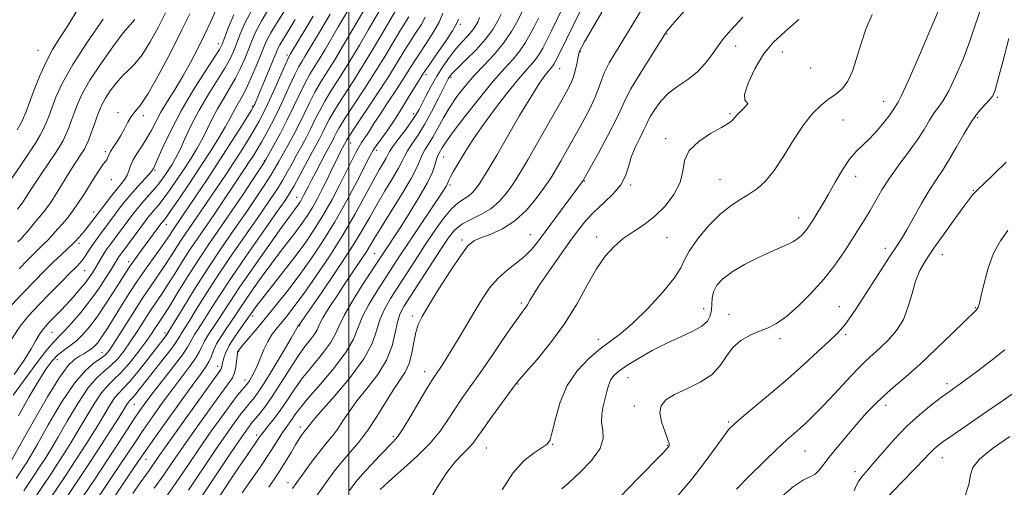
# Model space of a CAD drawing. Extents: x 2062300 to 2065200, y 309800 to 312700.
# Drawn here: x 2063907 to 2064186, y 310212 to 310344 of the extents above; entities that cross this region are included whole.
import ezdxf

# ---------------------------------------------------------------- set-up
doc = ezdxf.new("R2010")
doc.units = 0
doc.header["$MEASUREMENT"] = 0
for name, color, linetype, lineweight in [('CONTOUR INDEX', 41, 'Continuous', 13), ('CONTOUR INTERMEDIATE', 44, 'Continuous', 0), ('GRID LINE', 7, 'Continuous', 0), ('SPOT ELEVATION DTM', 2, 'Continuous', 13)]:
    doc.layers.add(name, color=color, linetype=linetype, lineweight=lineweight)

msp = doc.modelspace()

# ---------------------------------------------------------------- linework, layer by layer
at = {"layer": 'CONTOUR INDEX', "flags": 128}
for points, elevation in [([(2063910.075, 310207.648), (2063915.896, 310216.342), (2063917.563, 310218.858), (2063919.33, 310221.586), (2063921.243, 310224.638), (2063923.324, 310228.098), (2063925.561, 310231.939), (2063927.808, 310235.699), (2063929.883, 310238.806), (2063931.684, 310240.908), (2063933.422, 310242.534), (2063935.385, 310244.431), (2063937.748, 310247.126), (2063940.233, 310250.247), (2063942.443, 310253.203), (2063944.081, 310255.525), (2063945.233, 310257.255), (2063946.08, 310258.562), (2063947.778, 310261.121), (2063949.253, 310263.458), (2063951.478, 310267.078), (2063954.278, 310271.604), (2063957.375, 310276.467), (2063960.538, 310281.211), (2063963.705, 310285.819), (2063966.858, 310290.385), (2063969.925, 310294.899), (2063972.632, 310298.938), (2063975.796, 310303.723), (2063976.505, 310304.879), (2063977.354, 310306.38), (2063978.776, 310308.931), (2063980.613, 310312.313), (2063982.56, 310316.079), (2063984.37, 310319.823), (2063986.019, 310323.329), (2063987.541, 310326.428), (2063988.971, 310329.024), (2063990.362, 310331.314), (2063991.768, 310333.572), (2063993.259, 310336.054), (2063997.004, 310342.435), (2064002.391, 310351.512)], 1190), ([(2063904.917, 310238.102), (2063907.96, 310242.344), (2063911.405, 310247.007), (2063914.429, 310250.945), (2063916.459, 310253.362), (2063917.907, 310254.853), (2063919.433, 310256.36), (2063921.534, 310258.62), (2063924.046, 310261.542), (2063926.646, 310264.829), (2063929.041, 310268.176), (2063931.074, 310271.253), (2063932.625, 310273.723), (2063934.622, 310276.986), (2063935.027, 310277.582), (2063935.638, 310278.42), (2063942.707, 310287.896), (2063943.562, 310288.994), (2063944.315, 310289.899), (2063945.162, 310290.868), (2063946.227, 310292.133), (2063947.615, 310293.922), (2063949.381, 310296.371), (2063951.379, 310299.269), (2063953.412, 310302.314), (2063955.313, 310305.262), (2063957.041, 310308.102), (2063958.588, 310310.877), (2063959.971, 310313.632), (2063961.318, 310316.4), (2063962.782, 310319.215), (2063964.463, 310322.094), (2063966.233, 310325.003), (2063967.91, 310327.891), (2063969.349, 310330.712), (2063970.56, 310333.425), (2063971.591, 310335.993), (2063972.537, 310338.448), (2063973.68, 310341.088), (2063975.349, 310344.283), (2063977.76, 310348.28)], 1200), ([(2063958.073, 310209.043), (2063966.795, 310222.08), (2063969.473, 310226.043), (2063970.99, 310228.234), (2063971.813, 310229.366), (2063972.368, 310230.08), (2063972.912, 310230.731), (2063973.662, 310231.604), (2063974.799, 310232.96), (2063976.355, 310234.973), (2063978.327, 310237.792), (2063980.669, 310241.438), (2063983.161, 310245.403), (2063985.54, 310249.048), (2063987.578, 310251.874), (2063989.188, 310253.943), (2063990.318, 310255.457), (2063991.003, 310256.667), (2063991.629, 310258.016), (2063992.668, 310259.997), (2063994.454, 310262.935), (2063996.751, 310266.485), (2063999.185, 310270.135), (2064003.359, 310276.298), (2064004.897, 310278.63), (2064006.068, 310280.527), (2064007.307, 310282.61), (2064009.15, 310285.632), (2064011.912, 310290.039), (2064015.017, 310295.034), (2064017.664, 310299.513), (2064019.273, 310302.644), (2064020.757, 310306.19), (2064021.557, 310307.623), (2064022.589, 310309.244), (2064023.814, 310311.25), (2064025.209, 310313.771), (2064026.791, 310316.66), (2064028.595, 310319.7), (2064030.646, 310322.715), (2064032.953, 310325.683), (2064035.522, 310328.624), (2064038.318, 310331.569), (2064041.155, 310334.594), (2064043.808, 310337.79), (2064046.08, 310341.15), (2064047.881, 310344.29), (2064049.932, 310348.262)], 1170), ([(2064060.378, 310211.625), (2064062.444, 310213.395), (2064065.513, 310216.219), (2064068.789, 310219.641), (2064071.237, 310223.009), (2064072.131, 310225.827), (2064071.985, 310228.212), (2064071.618, 310230.438), (2064071.675, 310232.712), (2064072.093, 310234.99), (2064073.113, 310239.136), (2064073.597, 310240.881), (2064074.208, 310242.381), (2064075.097, 310243.666), (2064076.53, 310244.957), (2064078.801, 310246.518), (2064082.077, 310248.52), (2064086.02, 310250.744), (2064090.166, 310252.877), (2064094.083, 310254.681), (2064097.467, 310256.226), (2064100.046, 310257.659), (2064101.643, 310259.105), (2064102.45, 310260.61), (2064102.755, 310262.196), (2064102.841, 310263.879), (2064102.967, 310265.635), (2064103.387, 310267.429), (2064104.343, 310269.243), (2064106.03, 310271.111), (2064108.631, 310273.084), (2064112.181, 310275.164), (2064116.124, 310277.16), (2064119.758, 310278.834), (2064124.559, 310280.882), (2064126.072, 310281.635), (2064127.293, 310282.465), (2064128.303, 310283.371), (2064129.147, 310284.305), (2064129.886, 310285.255), (2064130.643, 310286.356), (2064131.557, 310287.78), (2064132.743, 310289.674), (2064134.207, 310292.088), (2064135.93, 310295.049), (2064137.874, 310298.492), (2064139.923, 310301.987), (2064141.941, 310305.014), (2064143.837, 310307.226), (2064147.628, 310310.797), (2064149.703, 310313.05), (2064151.695, 310315.451), (2064153.316, 310317.55), (2064154.359, 310319.008), (2064155.709, 310321.104), (2064156.575, 310322.807), (2064158.409, 310326.832), (2064161.456, 310333.811), (2064164.974, 310342.004), (2064167.972, 310349.078)], 1150), ([(2063906.223, 310281.558), (2063907.101, 310282.428), (2063908.011, 310283.41), (2063909.034, 310284.619), (2063910.152, 310285.987), (2063911.324, 310287.398), (2063912.531, 310288.806), (2063913.858, 310290.441), (2063915.413, 310292.597), (2063917.248, 310295.438), (2063920.982, 310301.521), (2063922.455, 310303.842), (2063924.445, 310306.838), (2063925.065, 310307.817), (2063925.6, 310308.846), (2063926.213, 310310.307), (2063927.015, 310312.435), (2063927.906, 310314.891), (2063928.729, 310317.191), (2063929.398, 310318.998), (2063930.086, 310320.55), (2063931.035, 310322.231), (2063932.414, 310324.302), (2063934.093, 310326.529), (2063935.87, 310328.557), (2063937.604, 310330.2), (2063939.394, 310331.953), (2063941.4, 310334.482), (2063943.699, 310338.195), (2063946.029, 310342.474), (2063948.042, 310346.442)], 1210), ([(2063932.127, 310207.201), (2063940.703, 310219.885), (2063942.266, 310222.169), (2063944.478, 310225.321), (2063947.953, 310230.21), (2063952.014, 310235.885), (2063955.659, 310240.936), (2063958.124, 310244.31), (2063959.579, 310246.361), (2063960.427, 310247.799), (2063961.041, 310249.226), (2063961.674, 310250.819), (2063962.549, 310252.649), (2063963.808, 310254.739), (2063965.274, 310256.92), (2063966.69, 310258.975), (2063967.898, 310260.792), (2063969.132, 310262.684), (2063970.726, 310265.065), (2063972.907, 310268.21), (2063975.484, 310271.826), (2063978.159, 310275.477), (2063980.68, 310278.807), (2063984.986, 310284.407), (2063986.722, 310286.771), (2063988.254, 310289.018), (2063989.684, 310291.33), (2063991.09, 310293.833), (2063992.457, 310296.444), (2063993.75, 310299.031), (2063994.934, 310301.466), (2063996.875, 310305.503), (2063997.594, 310306.953), (2063999.43, 310310.437), (2064000.103, 310311.515), (2064001.709, 310313.964), (2064007.941, 310323.332), (2064011.207, 310328.329), (2064013.715, 310332.307), (2064015.623, 310335.424), (2064017.277, 310338.093), (2064018.929, 310340.64), (2064020.464, 310343.048), (2064021.669, 310345.212)], 1180), ([(2063990.925, 310209.737), (2063993.734, 310213.654), (2063995.986, 310216.686), (2063998.09, 310219.309), (2064000.375, 310221.952), (2064002.837, 310224.852), (2064005.389, 310228.202), (2064007.938, 310232.072), (2064010.376, 310236.048), (2064012.587, 310239.592), (2064014.47, 310242.346), (2064015.993, 310244.67), (2064017.134, 310247.105), (2064017.909, 310250.019), (2064018.461, 310253.106), (2064018.971, 310255.886), (2064019.639, 310258.104), (2064020.771, 310260.388), (2064022.693, 310263.588), (2064025.558, 310268.204), (2064028.809, 310273.326), (2064031.715, 310277.694), (2064033.78, 310280.382), (2064035.457, 310281.803), (2064037.437, 310282.705), (2064040.223, 310283.75), (2064043.578, 310285.269), (2064047.078, 310287.508), (2064050.337, 310290.554), (2064053.117, 310293.853), (2064055.222, 310296.694), (2064056.566, 310298.604), (2064057.516, 310300.075), (2064058.556, 310301.837), (2064060.056, 310304.449), (2064061.951, 310307.779), (2064064.063, 310311.519), (2064066.208, 310315.371), (2064068.173, 310319.064), (2064069.738, 310322.333), (2064070.783, 310325.013), (2064071.579, 310327.339), (2064072.498, 310329.643), (2064073.834, 310332.213), (2064075.58, 310335.158), (2064077.653, 310338.54), (2064080.012, 310342.433), (2064082.782, 310346.966)], 1160), ([(2064143.196, 310211.015), (2064143.802, 310212.458), (2064144.433, 310213.697), (2064145.307, 310214.913), (2064146.616, 310216.444), (2064148.547, 310218.665), (2064151.215, 310221.804), (2064154.457, 310225.5), (2064158.04, 310229.244), (2064161.711, 310232.599), (2064165.147, 310235.405), (2064168.005, 310237.573), (2064170.125, 310239.126), (2064174.634, 310242.388), (2064178.259, 310245.065), (2064182.323, 310248.143), (2064185.909, 310250.998)], 1140)]:
    msp.add_lwpolyline(points, dxfattribs=dict(at, elevation=elevation))
at = {"layer": 'CONTOUR INTERMEDIATE', "flags": 128}
for points, elevation in [([(2063912.271, 310204.242), (2063920.046, 310215.863), (2063922.288, 310219.247), (2063924.63, 310222.853), (2063926.963, 310226.526), (2063929.11, 310230.006), (2063930.934, 310233.063), (2063932.448, 310235.577), (2063933.702, 310237.456), (2063934.8, 310238.742), (2063936.049, 310239.99), (2063937.812, 310241.892), (2063940.286, 310244.875), (2063943.02, 310248.332), (2063948.243, 310255.046), (2063948.451, 310255.336), (2063948.725, 310255.804), (2063953.019, 310262.888), (2063956.271, 310268.157), (2063960.01, 310274.011), (2063963.898, 310279.824), (2063967.671, 310285.294), (2063971.082, 310290.198), (2063973.929, 310294.355), (2063976.198, 310297.758), (2063977.922, 310300.442), (2063979.176, 310302.51), (2063980.21, 310304.33), (2063982.709, 310308.86), (2063984.292, 310311.78), (2063985.891, 310314.871), (2063988.836, 310320.966), (2063990.374, 310323.936), (2063992.093, 310326.877), (2063996.009, 310333.141), (2063998.128, 310336.671), (2064002.331, 310343.884), (2064008.075, 310353.642)], 1188), ([(2063977.308, 310212.035), (2063979.878, 310215.854), (2063981.967, 310219.161), (2063983.619, 310221.921), (2063984.913, 310224.112), (2063985.923, 310225.735), (2063986.699, 310226.885), (2063987.284, 310227.679), (2063988.065, 310228.65), (2063988.359, 310229.036), (2063988.749, 310229.583), (2063989.77, 310230.848), (2063992.051, 310233.476), (2063995.908, 310237.831), (2064000.398, 310243.156), (2064004.261, 310248.414), (2064006.583, 310252.792), (2064007.818, 310256.383), (2064008.764, 310259.506), (2064010.072, 310262.462), (2064011.81, 310265.468), (2064013.899, 310268.722), (2064018.819, 310276.309), (2064021.495, 310280.399), (2064024.198, 310284.444), (2064026.788, 310288.085), (2064029.114, 310290.919), (2064031.058, 310292.693), (2064032.656, 310293.745), (2064033.977, 310294.56), (2064035.096, 310295.539), (2064036.104, 310296.747), (2064037.095, 310298.162), (2064038.2, 310299.861), (2064039.698, 310302.307), (2064041.908, 310306.06), (2064048.417, 310317.3), (2064051.541, 310322.565), (2064053.836, 310326.204), (2064055.376, 310328.418), (2064056.387, 310329.706), (2064057.866, 310331.428), (2064058.151, 310331.861), (2064058.492, 310332.494), (2064059.776, 310335.097), (2064069.312, 310354.696)], 1164), ([(2063906.417, 310232.297), (2063909.359, 310237.522), (2063912.127, 310242.248), (2063914.249, 310245.636), (2063915.906, 310247.892), (2063917.439, 310249.479), (2063919.118, 310250.812), (2063920.928, 310252.11), (2063922.781, 310253.542), (2063924.626, 310255.278), (2063926.555, 310257.488), (2063928.694, 310260.342), (2063931.088, 310263.869), (2063933.454, 310267.536), (2063936.78, 310272.83), (2063937.894, 310274.526), (2063939.284, 310276.501), (2063941.288, 310279.248), (2063947.051, 310287), (2063947.561, 310287.62), (2063948.203, 310288.482), (2063949.556, 310290.394), (2063951.832, 310293.687), (2063954.727, 310297.945), (2063957.807, 310302.569), (2063960.686, 310307.016), (2063963.165, 310310.977), (2063965.095, 310314.202), (2063966.394, 310316.538), (2063967.997, 310319.617), (2063969.796, 310322.752), (2063970.981, 310325.052), (2063972.364, 310328.063), (2063973.776, 310331.359), (2063975.008, 310334.376), (2063975.938, 310336.721), (2063976.791, 310338.702), (2063977.881, 310340.796), (2063979.469, 310343.428), (2063984.288, 310351.046)], 1198), ([(2063918.136, 310206.339), (2063924.197, 310215.384), (2063927.013, 310219.635), (2063929.93, 310224.121), (2063932.683, 310228.414), (2063934.896, 310231.915), (2063937.088, 310235.454), (2063937.521, 310236.107), (2063937.862, 310236.506), (2063938.25, 310236.894), (2063938.797, 310237.484), (2063939.623, 310238.482), (2063947.81, 310248.796), (2063949.959, 310251.578), (2063951.204, 310253.318), (2063951.779, 310254.264), (2063952.085, 310254.857), (2063952.495, 310255.538), (2063953.267, 310256.746), (2063954.628, 310258.923), (2063956.76, 310262.394), (2063959.658, 310267.031), (2063963.268, 310272.591), (2063967.442, 310278.745), (2063971.66, 310284.808), (2063975.305, 310290.011), (2063977.932, 310293.811), (2063979.764, 310296.578), (2063981.196, 310298.911), (2063982.557, 310301.296), (2063983.916, 310303.78), (2063985.279, 310306.297), (2063986.643, 310308.79), (2063987.972, 310311.247), (2063989.223, 310313.664), (2063990.394, 310316.068), (2063991.652, 310318.603), (2063993.208, 310321.443), (2063995.214, 310324.729), (2063997.603, 310328.487), (2064000.249, 310332.71), (2064002.998, 310337.289), (2064005.571, 310341.704), (2064011.247, 310351.52)], 1186), ([(2063905.188, 310243.973), (2063907.966, 310248.033), (2063909.972, 310251.22), (2063911.316, 310253.571), (2063912.265, 310255.261), (2063913.072, 310256.486), (2063913.931, 310257.524), (2063915.02, 310258.672), (2063918.191, 310261.949), (2063920.063, 310263.933), (2063921.952, 310266.001), (2063923.723, 310268.022), (2063925.243, 310269.862), (2063926.423, 310271.432), (2063927.354, 310272.819), (2063928.172, 310274.159), (2063929.826, 310276.967), (2063930.679, 310278.341), (2063931.556, 310279.642), (2063932.515, 310280.971), (2063937.65, 310287.853), (2063938.882, 310289.476), (2063940.073, 310290.988), (2063941.341, 310292.506), (2063944.25, 310295.785), (2063945.674, 310297.45), (2063946.93, 310299.056), (2063948.031, 310300.594), (2063949.016, 310302.059), (2063949.939, 310303.509), (2063950.917, 310305.227), (2063952.082, 310307.553), (2063953.549, 310310.725), (2063955.366, 310314.57), (2063957.567, 310318.812), (2063960.112, 310323.158), (2063964.839, 310330.73), (2063966.335, 310333.36), (2063967.344, 310335.49), (2063968.174, 310337.611), (2063969.135, 310340.174), (2063970.568, 310343.475), (2063972.816, 310347.77)], 1202), ([(2063906.028, 310313.284), (2063907.114, 310315.226), (2063907.845, 310316.677), (2063908.471, 310318.195), (2063910.659, 310324.092), (2063912.351, 310328.383), (2063914.198, 310332.564), (2063916.064, 310336.066), (2063918.074, 310339.31), (2063920.423, 310342.966), (2063923.191, 310347.439)], 1216), ([(2063921.05, 310204.015), (2063928.198, 310214.672), (2063931.234, 310219.236), (2063934.125, 310223.655), (2063939.005, 310231.166), (2063940.781, 310233.808), (2063942.475, 310236.165), (2063944.572, 310238.903), (2063950.343, 310246.256), (2063952.822, 310249.539), (2063954.298, 310251.723), (2063955.054, 310253.087), (2063955.573, 310254.121), (2063956.266, 310255.271), (2063957.269, 310256.804), (2063958.649, 310258.94), (2063960.501, 310261.901), (2063963.045, 310265.905), (2063966.526, 310271.172), (2063970.987, 310277.665), (2063975.649, 310284.322), (2063979.529, 310289.825), (2063981.935, 310293.267), (2063983.33, 310295.398), (2063984.47, 310297.379), (2063985.937, 310300.083), (2063989.241, 310306.255), (2063991.652, 310310.714), (2063992.554, 310312.457), (2063993.406, 310314.191), (2063994.469, 310316.24), (2063996.042, 310318.95), (2063998.322, 310322.558), (2064001.11, 310326.877), (2064004.109, 310331.613), (2064007.028, 310336.432), (2064009.612, 310340.835), (2064011.613, 310344.282), (2064013.527, 310347.5)], 1184), ([(2063969.807, 310210.465), (2063974.705, 310217.503), (2063978.017, 310222.457), (2063979.999, 310225.582), (2063981.233, 310227.564), (2063982.215, 310229.006), (2063983.883, 310231.274), (2063984.744, 310232.523), (2063986.087, 310234.336), (2063988.409, 310237.166), (2063991.949, 310241.248), (2063995.921, 310245.944), (2063999.283, 310250.399), (2064001.305, 310253.996), (2064003.756, 310260.211), (2064005.656, 310263.819), (2064007.997, 310267.643), (2064014.405, 310277.484), (2064016.733, 310281.011), (2064026.643, 310295.821), (2064027.466, 310297.11), (2064027.85, 310297.819), (2064028.357, 310299.064), (2064028.82, 310300.003), (2064029.592, 310301.349), (2064031.878, 310305.149), (2064033.302, 310307.541), (2064035.136, 310310.46), (2064037.673, 310314.159), (2064041.039, 310318.708), (2064044.712, 310323.444), (2064048.005, 310327.519), (2064050.397, 310330.319), (2064052.022, 310332.149), (2064053.18, 310333.549), (2064054.127, 310334.956), (2064054.952, 310336.419), (2064055.698, 310337.886), (2064057.401, 310341.348), (2064060.804, 310348.341)], 1166), ([(2064000.205, 310211.16), (2064002.019, 310213.551), (2064003.871, 310215.745), (2064006.241, 310218.345), (2064008.807, 310221.055), (2064012.607, 310224.95), (2064013.874, 310226.461), (2064015.403, 310228.732), (2064017.568, 310232.292), (2064022.108, 310240.005), (2064023.516, 310242.329), (2064024.432, 310243.744), (2064026.24, 310246.371), (2064027.557, 310248.379), (2064029.234, 310251.064), (2064031.279, 310254.474), (2064035.786, 310262.094), (2064037.905, 310265.548), (2064040.009, 310268.591), (2064042.286, 310271.235), (2064044.843, 310273.515), (2064047.471, 310275.554), (2064049.879, 310277.499), (2064051.892, 310279.514), (2064053.781, 310281.842), (2064066.407, 310298.897), (2064068.422, 310302.514), (2064070.734, 310306.692), (2064073.452, 310311.693), (2064075.809, 310316.228), (2064077.296, 310319.409), (2064078.428, 310321.938), (2064079.973, 310324.916), (2064082.439, 310329.07), (2064085.287, 310333.625), (2064089.968, 310340.966), (2064090.244, 310341.353), (2064091.051, 310342.333), (2064092.882, 310344.456), (2064096.049, 310348.065)], 1158), ([(2064076.795, 310209.241), (2064081.921, 310214.509), (2064088.798, 310221.534), (2064090.015, 310222.815), (2064090.499, 310223.366), (2064090.755, 310223.78), (2064090.76, 310224.467), (2064090.363, 310225.791), (2064089.517, 310227.965), (2064088.607, 310230.591), (2064088.124, 310233.12), (2064088.491, 310235.138), (2064089.857, 310236.774), (2064092.304, 310238.292), (2064095.764, 310239.927), (2064099.58, 310241.802), (2064102.941, 310244.007), (2064105.283, 310246.567), (2064107.018, 310249.224), (2064108.8, 310251.652), (2064111.116, 310253.599), (2064113.779, 310255.099), (2064116.434, 310256.26), (2064118.845, 310257.249), (2064121.255, 310258.472), (2064124.023, 310260.393), (2064127.384, 310263.328), (2064131.049, 310267.01), (2064134.605, 310271.02), (2064137.714, 310274.991), (2064140.358, 310278.743), (2064142.595, 310282.144), (2064144.495, 310285.12), (2064146.168, 310287.827), (2064147.734, 310290.48), (2064149.323, 310293.266), (2064151.1, 310296.276), (2064153.239, 310299.575), (2064155.823, 310303.172), (2064158.558, 310306.849), (2064161.062, 310310.334), (2064163.043, 310313.395), (2064164.589, 310315.974), (2064165.883, 310318.051), (2064167.103, 310319.729), (2064168.424, 310321.581), (2064170.016, 310324.299), (2064171.971, 310328.345), (2064174.069, 310333.268), (2064176.01, 310338.386), (2064177.614, 310343.187), (2064179.183, 310347.836)], 1148), ([(2063904.319, 310253.774), (2063906.879, 310257.679), (2063909.354, 310260.726), (2063912.07, 310263.617), (2063915.21, 310266.847), (2063918.379, 310270.079), (2063921.04, 310272.765), (2063922.803, 310274.524), (2063923.874, 310275.628), (2063924.608, 310276.514), (2063925.31, 310277.546), (2063926.098, 310278.791), (2063927.042, 310280.239), (2063928.177, 310281.863), (2063929.404, 310283.542), (2063933.764, 310289.365), (2063935.053, 310291.052), (2063936.554, 310292.951), (2063938.269, 310295.009), (2063940.145, 310297.135), (2063943.312, 310300.606), (2063944.081, 310301.491), (2063944.393, 310301.906), (2063944.642, 310302.359), (2063945.042, 310303.19), (2063945.915, 310305.135), (2063947.434, 310308.574), (2063949.618, 310313.221), (2063952.445, 310318.625), (2063955.789, 310324.286), (2063959.111, 310329.513), (2063961.769, 310333.569), (2063963.32, 310336.009), (2063964.128, 310337.556), (2063964.756, 310339.229), (2063965.734, 310341.9), (2063967.456, 310345.861)], 1204), ([(2063904.338, 310299.321), (2063906.902, 310303.028), (2063909.326, 310306.627), (2063911.184, 310309.513), (2063912.517, 310311.754), (2063913.48, 310313.587), (2063914.235, 310315.263), (2063914.949, 310317.093), (2063915.795, 310319.403), (2063916.978, 310322.494), (2063918.844, 310326.574), (2063921.771, 310331.826), (2063925.9, 310338.195), (2063930.4, 310344.669)], 1214), ([(2063904.425, 310263.63), (2063907.744, 310267.159), (2063910.887, 310270.412), (2063913.764, 310273.339), (2063916.303, 310275.858), (2063918.437, 310277.907), (2063921.99, 310281.214), (2063922.413, 310281.646), (2063923.473, 310282.805), (2063924.308, 310283.74), (2063925.267, 310284.868), (2063926.269, 310286.12), (2063931.191, 310292.593), (2063932.775, 310294.636), (2063934.316, 310296.575), (2063935.561, 310298.087), (2063936.496, 310299.293), (2063937.166, 310300.423), (2063937.649, 310301.674), (2063938.146, 310303.11), (2063938.886, 310304.761), (2063940.026, 310306.641), (2063941.409, 310308.704), (2063942.801, 310310.885), (2063944.045, 310313.149), (2063945.29, 310315.583), (2063946.762, 310318.301), (2063948.619, 310321.388), (2063950.752, 310324.805), (2063952.982, 310328.484), (2063955.158, 310332.35), (2063957.22, 310336.293), (2063959.135, 310340.201), (2063960.863, 310343.925), (2063962.356, 310347.187)], 1206), ([(2063905.759, 310214.563), (2063908.113, 310218.08), (2063908.73, 310219.05), (2063909.803, 310220.862), (2063911.751, 310224.281), (2063914.815, 310229.692), (2063918.528, 310235.944), (2063922.245, 310241.504), (2063925.426, 310245.206), (2063927.952, 310247.343), (2063929.809, 310248.576), (2063931.074, 310249.557), (2063932.194, 310250.901), (2063933.707, 310253.216), (2063938.748, 310261.278), (2063941.532, 310265.616), (2063943.973, 310269.24), (2063947.877, 310274.848), (2063949.495, 310277.308), (2063952.419, 310281.899), (2063953.85, 310284.044), (2063956.725, 310288.22), (2063965.199, 310300.762), (2063967.308, 310303.952), (2063969.45, 310307.281), (2063971.469, 310310.495), (2063973.188, 310313.294), (2063974.514, 310315.537), (2063975.68, 310317.711), (2063977, 310320.459), (2063978.673, 310324.16), (2063981.873, 310331.414), (2063982.728, 310333.318), (2063983.122, 310334.141), (2063983.519, 310334.819), (2063989.894, 310345.441)], 1194), ([(2063906.534, 310273.951), (2063908.918, 310276.389), (2063910.787, 310278.248), (2063913.609, 310280.951), (2063914.655, 310281.985), (2063915.527, 310282.932), (2063917.474, 310285.176), (2063918.911, 310286.797), (2063920.708, 310288.956), (2063922.819, 310291.805), (2063925.15, 310295.34), (2063927.408, 310298.948), (2063929.251, 310301.864), (2063930.43, 310303.542), (2063931.075, 310304.318), (2063931.409, 310304.749), (2063931.645, 310305.303), (2063931.945, 310306.09), (2063932.461, 310307.13), (2063933.291, 310308.433), (2063934.326, 310309.975), (2063935.4, 310311.72), (2063936.389, 310313.604), (2063937.329, 310315.446), (2063938.292, 310317.036), (2063939.393, 310318.362), (2063940.9, 310320.209), (2063943.121, 310323.561), (2063946.197, 310328.998), (2063949.615, 310335.485), (2063952.692, 310341.583), (2063954.941, 310346.176)], 1208), ([(2063907.878, 310211.055), (2063912.838, 310218.469), (2063914.03, 310220.318), (2063915.523, 310222.75), (2063917.537, 310226.189), (2063920.188, 310230.815), (2063923.168, 310235.821), (2063926.064, 310240.155), (2063928.555, 310243.057), (2063930.687, 310244.938), (2063932.597, 310246.504), (2063934.411, 310248.341), (2063936.213, 310250.574), (2063938.075, 310253.209), (2063940.035, 310256.197), (2063941.991, 310259.266), (2063943.806, 310262.089), (2063945.401, 310264.461), (2063946.92, 310266.676), (2063948.565, 310269.153), (2063950.487, 310272.193), (2063952.632, 310275.63), (2063954.897, 310279.183), (2063957.195, 310282.629), (2063961.813, 310289.335), (2063964.098, 310292.698), (2063970.734, 310302.588), (2063971.791, 310304.187), (2063972.856, 310305.846), (2063973.986, 310307.674), (2063975.223, 310309.749), (2063976.599, 310312.151), (2063978.115, 310314.957), (2063979.766, 310318.244), (2063981.517, 310321.984), (2063983.222, 310325.728), (2063984.707, 310328.921), (2063985.85, 310331.171), (2063986.742, 310332.727), (2063987.528, 310334.003), (2063988.389, 310335.436), (2063991.677, 310340.987), (2063994.709, 310346.061)], 1192), ([(2063928.402, 310208.311), (2063935.044, 310218.191), (2063939.517, 310224.951), (2063941.742, 310228.244), (2063944.367, 310232.009), (2063947.244, 310236.025), (2063950.116, 310239.92), (2063954.961, 310246.309), (2063956.624, 310248.669), (2063957.669, 310250.475), (2063958.364, 310251.953), (2063959.061, 310253.385), (2063960.037, 310255.005), (2063962.669, 310258.957), (2063966.236, 310264.502), (2063969.122, 310268.819), (2063973.054, 310274.501), (2063977.311, 310280.543), (2063980.948, 310285.645), (2063983.26, 310288.842), (2063985.656, 310292.063), (2063986.094, 310292.705), (2063986.503, 310293.366), (2063986.904, 310294.081), (2063987.295, 310294.827), (2063988.557, 310297.369), (2063989.418, 310299.044), (2063990.716, 310301.526), (2063993.604, 310306.97), (2063995.346, 310310.208), (2063995.886, 310311.25), (2063996.418, 310312.314), (2063997.286, 310313.878), (2063998.875, 310316.457), (2064001.417, 310320.365), (2064004.526, 310325.104), (2064007.658, 310329.971), (2064010.372, 310334.369), (2064014.445, 310341.188), (2064016.995, 310345.274)], 1182), ([(2063938.759, 310210.317), (2063940.629, 310212.966), (2063943.391, 310216.821), (2063946.004, 310220.561), (2063948.563, 310224.192), (2063952.505, 310229.737), (2063963.733, 310245.433), (2063963.962, 310245.873), (2063964.053, 310246.272), (2063964.149, 310246.838), (2063964.298, 310247.636), (2063964.569, 310248.735), (2063965.111, 310250.215), (2063966.097, 310252.155), (2063967.597, 310254.544), (2063969.279, 310256.986), (2063972.029, 310260.866), (2063972.329, 310261.311), (2063972.76, 310261.919), (2063973.656, 310263.108), (2063975.37, 310265.309), (2063978.101, 310268.772), (2063981.435, 310273.028), (2063984.811, 310277.426), (2063987.787, 310281.478), (2063990.414, 310285.332), (2063992.865, 310289.294), (2063995.258, 310293.549), (2063997.485, 310297.775), (2063999.381, 310301.528), (2064001.934, 310306.678), (2064002.822, 310308.348), (2064003.624, 310309.663), (2064005.164, 310311.935), (2064006.011, 310313.258), (2064007.13, 310315.039), (2064008.754, 310317.565), (2064010.992, 310320.96), (2064013.472, 310324.699), (2064015.701, 310328.091), (2064017.339, 310330.66), (2064018.664, 310332.77), (2064020.109, 310334.998), (2064021.961, 310337.759), (2064023.932, 310340.821), (2064025.587, 310343.793), (2064026.613, 310346.357)], 1178), ([(2063947.858, 310208.757), (2063951.06, 310213.415), (2063954.342, 310218.25), (2063957.679, 310223.136), (2063961.004, 310227.906), (2063964.084, 310232.222), (2063966.646, 310235.705), (2063968.489, 310238.089), (2063969.713, 310239.567), (2063970.993, 310241.015), (2063971.385, 310241.52), (2063971.826, 310242.187), (2063972.442, 310243.208), (2063973.207, 310244.629), (2063974.062, 310246.46), (2063975.941, 310251.049), (2063977.045, 310253.346), (2063978.309, 310255.375), (2063979.705, 310257.217), (2063981.193, 310259.021), (2063982.788, 310260.986), (2063984.732, 310263.515), (2063987.326, 310267.06), (2063990.737, 310271.901), (2063994.605, 310277.628), (2063998.433, 310283.661), (2064001.806, 310289.458), (2064004.63, 310294.642), (2064006.889, 310298.875), (2064008.583, 310301.924), (2064010.548, 310305.285), (2064011.029, 310306.193), (2064011.558, 310307.131), (2064012.524, 310308.57), (2064014.169, 310310.804), (2064016.131, 310313.419), (2064017.897, 310315.82), (2064019.101, 310317.599), (2064019.951, 310319.071), (2064021.936, 310322.972), (2064023.35, 310325.64), (2064024.971, 310328.483), (2064026.725, 310331.267), (2064028.541, 310333.865), (2064030.344, 310336.176), (2064032.06, 310338.13), (2064033.6, 310339.78), (2064034.875, 310341.208), (2064035.826, 310342.504), (2064036.521, 310343.775), (2064037.061, 310345.134)], 1174), ([(2063954.566, 310211.229), (2063962.237, 310222.608), (2063965.239, 310226.974), (2063967.537, 310230.228), (2063969.23, 310232.535), (2063970.428, 310234.084), (2063971.312, 310235.149), (2063972.076, 310236.024), (2063972.93, 310237.044), (2063974.138, 310238.697), (2063975.981, 310241.511), (2063978.575, 310245.721), (2063981.381, 310250.393), (2063983.696, 310254.299), (2063985.691, 310257.742), (2063986.001, 310258.149), (2063986.774, 310259.249), (2063988.742, 310262.077), (2063992.235, 310267.123), (2063996.509, 310273.399), (2064000.553, 310279.543), (2064003.608, 310284.518), (2064005.927, 310288.567), (2064008.02, 310292.254), (2064010.248, 310295.981), (2064012.397, 310299.5), (2064014.106, 310302.399), (2064015.151, 310304.419), (2064015.846, 310305.911), (2064016.641, 310307.38), (2064017.885, 310309.259), (2064019.537, 310311.692), (2064021.454, 310314.752), (2064023.476, 310318.386), (2064025.358, 310322.036), (2064028.197, 310327.742), (2064028.448, 310328.193), (2064028.74, 310328.615), (2064029.413, 310329.366), (2064030.833, 310330.785), (2064033.2, 310333.083), (2064036.049, 310335.953), (2064038.752, 310338.959), (2064040.807, 310341.724), (2064042.229, 310344.109), (2064043.157, 310346.031)], 1172), ([(2063956.141, 310198.718), (2063968.672, 310217.448), (2063971.448, 310221.548), (2063974.602, 310226.139), (2063975.159, 310226.928), (2063975.982, 310227.984), (2063977.279, 310229.575), (2063978.935, 310231.659), (2063980.754, 310234.12), (2063982.603, 310236.858), (2063984.611, 310239.854), (2063986.974, 310243.107), (2063989.763, 310246.561), (2063992.555, 310249.944), (2063994.801, 310252.928), (2063996.174, 310255.361), (2063997.23, 310257.785), (2063998.748, 310260.916), (2064001.241, 310265.177), (2064004.184, 310269.819), (2064014.519, 310285.548), (2064017.117, 310289.591), (2064019.891, 310294.075), (2064022.233, 310298.201), (2064023.695, 310301.336), (2064024.46, 310303.529), (2064024.873, 310305.001), (2064025.221, 310305.972), (2064025.577, 310306.669), (2064026.475, 310308.203), (2064027.524, 310309.812), (2064029.595, 310312.69), (2064032.96, 310317.109), (2064037.018, 310322.252), (2064040.952, 310327.033), (2064044.117, 310330.636), (2064046.559, 310333.333), (2064048.494, 310335.669), (2064050.103, 310338.052), (2064051.411, 310340.344), (2064052.406, 310342.275), (2064053.725, 310344.93)], 1168), ([(2063984.084, 310211.702), (2063985.742, 310214.035), (2063987.739, 310216.819), (2063989.936, 310219.825), (2063992.048, 310222.601), (2063993.86, 310224.827), (2063995.428, 310226.718), (2063996.874, 310228.619), (2063998.344, 310230.828), (2064000.073, 310233.448), (2064002.319, 310236.534), (2064005.19, 310240.099), (2064008.203, 310244.002), (2064010.726, 310248.06), (2064012.301, 310252.071), (2064013.176, 310255.752), (2064013.772, 310258.801), (2064014.487, 310261.104), (2064015.622, 310263.292), (2064017.453, 310266.183), (2064025.955, 310279.338), (2064028.129, 310282.587), (2064029.982, 310284.874), (2064032.012, 310286.541), (2064034.572, 310287.919), (2064037.432, 310289.293), (2064040.22, 310290.935), (2064042.625, 310293.017), (2064044.6, 310295.296), (2064046.159, 310297.428), (2064047.4, 310299.263), (2064048.747, 310301.436), (2064050.704, 310304.777), (2064053.569, 310309.76), (2064059.704, 310320.525), (2064061.68, 310324.046), (2064062.887, 310326.401), (2064063.646, 310328.321), (2064064.224, 310330.36), (2064064.676, 310332.351), (2064065.005, 310333.949), (2064065.225, 310334.919), (2064065.399, 310335.466), (2064065.6, 310335.906), (2064065.96, 310336.618), (2064066.844, 310338.227), (2064068.673, 310341.423), (2064071.681, 310346.569)], 1162), ([(2064008.866, 310211.376), (2064010.122, 310212.581), (2064012.306, 310214.541), (2064015.601, 310217.427), (2064019.436, 310220.914), (2064023.055, 310224.553), (2064025.885, 310227.979), (2064028.096, 310231.174), (2064030.043, 310234.204), (2064032.057, 310237.194), (2064037.194, 310244.505), (2064040.592, 310249.405), (2064044.067, 310254.441), (2064046.979, 310258.628), (2064048.862, 310261.261), (2064049.943, 310262.74), (2064050.624, 310263.748), (2064051.296, 310264.911), (2064052.316, 310266.652), (2064054.034, 310269.343), (2064056.644, 310273.163), (2064059.72, 310277.527), (2064062.683, 310281.659), (2064065.12, 310284.976), (2064067.277, 310287.662), (2064069.566, 310290.095), (2064072.241, 310292.58), (2064074.934, 310295.135), (2064077.119, 310297.704), (2064078.441, 310300.254), (2064079.239, 310302.837), (2064080.02, 310305.524), (2064081.152, 310308.321), (2064082.438, 310310.961), (2064083.537, 310313.109), (2064084.227, 310314.575), (2064084.752, 310315.736), (2064085.473, 310317.112), (2064086.684, 310319.075), (2064088.417, 310321.39), (2064090.638, 310323.671), (2064093.268, 310325.65), (2064096.061, 310327.516), (2064098.727, 310329.578), (2064101.035, 310332.032), (2064102.99, 310334.637), (2064104.654, 310337.04), (2064106.208, 310339.102), (2064108.297, 310341.528), (2064111.687, 310345.236)], 1156), ([(2064043.477, 310211.34), (2064046.484, 310216.067), (2064049.62, 310219.544), (2064052.527, 310221.849), (2064054.812, 310223.297), (2064056.216, 310224.279), (2064057.029, 310225.494), (2064057.676, 310227.715), (2064058.546, 310231.447), (2064059.891, 310236.119), (2064061.927, 310240.891), (2064064.757, 310245.065), (2064068.028, 310248.514), (2064071.273, 310251.254), (2064074.184, 310253.416), (2064077.096, 310255.602), (2064080.502, 310258.526), (2064084.658, 310262.622), (2064088.87, 310267.195), (2064092.207, 310271.264), (2064094.065, 310274.156), (2064095.147, 310276.43), (2064096.486, 310278.95), (2064098.851, 310282.313), (2064101.96, 310286.049), (2064105.273, 310289.424), (2064108.342, 310291.89), (2064111.104, 310293.657), (2064113.591, 310295.126), (2064115.865, 310296.699), (2064118.105, 310298.787), (2064120.519, 310301.804), (2064123.242, 310305.952), (2064126.121, 310310.578), (2064128.932, 310314.817), (2064131.496, 310318.007), (2064133.828, 310320.279), (2064135.993, 310321.97), (2064138.028, 310323.418), (2064139.875, 310324.993), (2064141.452, 310327.067), (2064142.726, 310329.921), (2064143.865, 310333.453), (2064145.087, 310337.466), (2064146.574, 310341.744), (2064148.356, 310345.985)], 1152), ([(2063904.046, 310218.951), (2063907.753, 310225.612), (2063910.92, 310231.275), (2063914.597, 310237.668), (2063917.995, 310243.17), (2063920.508, 310246.567), (2063922.287, 310248.283), (2063923.668, 310249.149), (2063924.925, 310249.86), (2063926.082, 310250.567), (2063927.1, 310251.282), (2063927.963, 310252.032), (2063928.749, 310252.897), (2063929.56, 310253.972), (2063930.501, 310255.366), (2063931.693, 310257.238), (2063935.277, 310263.028), (2063937.647, 310266.788), (2063940.22, 310270.713), (2063942.831, 310274.486), (2063947.19, 310280.543), (2063948.504, 310282.423), (2063949.341, 310283.684), (2063949.941, 310284.615), (2063950.504, 310285.46), (2063956.841, 310294.754), (2063959.664, 310298.937), (2063962.825, 310303.717), (2063966.044, 310308.715), (2063968.951, 310313.315), (2063972.388, 310318.828), (2063972.911, 310319.697), (2063973.107, 310320.082), (2063973.326, 310320.576), (2063974.585, 310323.543), (2063977.307, 310330.047), (2063978.568, 310333.098), (2063979.382, 310335.096), (2063979.908, 310336.328), (2063980.414, 310337.31), (2063981.178, 310338.576), (2063982.537, 310340.755), (2063984.842, 310344.492)], 1196), ([(2063906.137, 310290.792), (2063906.897, 310291.737), (2063907.633, 310292.756), (2063908.511, 310294.111), (2063909.643, 310295.907), (2063911.13, 310298.208), (2063912.999, 310300.996), (2063914.99, 310303.925), (2063916.769, 310306.564), (2063918.09, 310308.615), (2063919.054, 310310.294), (2063919.846, 310311.947), (2063920.625, 310313.849), (2063921.428, 310315.992), (2063922.262, 310318.297), (2063923.197, 310320.758), (2063924.535, 310323.659), (2063926.642, 310327.357), (2063929.69, 310331.984), (2063933.096, 310336.769), (2063936.085, 310340.717), (2063938.088, 310343.137), (2063939.355, 310344.556)], 1212), ([(2063944.871, 310211.764), (2063947.553, 310215.601), (2063950.145, 310219.368), (2063953.121, 310223.664), (2063956.757, 310228.825), (2063960.535, 310234.111), (2063963.737, 310238.518), (2063965.826, 310241.337), (2063966.992, 310243.046), (2063967.601, 310244.418), (2063967.97, 310246.038), (2063968.198, 310247.728), (2063968.418, 310249.952), (2063968.497, 310250.365), (2063968.608, 310250.606), (2063968.822, 310250.92), (2063969.323, 310251.551), (2063970.322, 310252.741), (2063974.174, 310257.263), (2063976.777, 310260.378), (2063979.639, 310263.899), (2063982.698, 310267.791), (2063985.909, 310272.043), (2063989.23, 310276.659), (2063992.621, 310281.704), (2063996.047, 310287.259), (2063999.416, 310293.241), (2064002.423, 310298.914), (2064006.068, 310306.041), (2064006.901, 310307.53), (2064007.763, 310308.782), (2064009.088, 310310.563), (2064010.838, 310312.96), (2064012.855, 310315.893), (2064014.971, 310319.211), (2064016.965, 310322.488), (2064018.606, 310325.229), (2064019.726, 310327.066), (2064021.149, 310329.291), (2064021.728, 310330.152), (2064022.941, 310331.904), (2064024.989, 310334.84), (2064027.366, 310338.29), (2064029.391, 310341.346), (2064030.557, 310343.345), (2064031.076, 310344.616)], 1176), ([(2064023.003, 310208.483), (2064025.343, 310212.478), (2064027.759, 310216.262), (2064030.118, 310219.246), (2064032.243, 310221.469), (2064033.946, 310223.127), (2064035.162, 310224.482), (2064036.321, 310226.048), (2064037.977, 310228.404), (2064040.469, 310231.869), (2064047.167, 310241.034), (2064048.402, 310242.582), (2064050.252, 310244.711), (2064053.337, 310248.236), (2064057.208, 310252.934), (2064061.146, 310258.325), (2064064.584, 310263.929), (2064067.541, 310269.285), (2064070.185, 310273.932), (2064072.68, 310277.539), (2064075.165, 310280.282), (2064077.779, 310282.464), (2064080.616, 310284.388), (2064083.613, 310286.367), (2064086.663, 310288.714), (2064089.617, 310291.639), (2064092.143, 310294.946), (2064093.866, 310298.335), (2064094.631, 310301.56), (2064095.182, 310304.578), (2064096.484, 310307.397), (2064099.169, 310309.999), (2064102.547, 310312.249), (2064105.593, 310313.983), (2064107.524, 310315.106), (2064108.528, 310315.79), (2064109.031, 310316.27), (2064109.892, 310317.356), (2064110.618, 310318.134), (2064111.652, 310319.108), (2064112.636, 310320.072), (2064113.105, 310320.762), (2064112.236, 310321.673), (2064112.164, 310323.303), (2064113.137, 310326.487), (2064115.024, 310330.584), (2064117.521, 310334.666), (2064120.396, 310338.064), (2064123.697, 310341.142), (2064127.543, 310344.525)], 1154), ([(2064093.012, 310209.354), (2064097.187, 310214.391), (2064100.92, 310219.204), (2064104.005, 310223.391), (2064106.303, 310226.568), (2064107.834, 310228.564), (2064109.274, 310230.055), (2064111.462, 310231.924), (2064114.992, 310234.838), (2064119.487, 310238.578), (2064124.324, 310242.704), (2064128.934, 310246.793), (2064132.961, 310250.479), (2064136.103, 310253.413), (2064138.187, 310255.392), (2064139.56, 310256.804), (2064140.699, 310258.185), (2064142.022, 310260.004), (2064143.693, 310262.463), (2064145.815, 310265.702), (2064153.47, 310277.574), (2064155.216, 310280.226), (2064156.632, 310282.425), (2064158.159, 310284.986), (2064162.332, 310292.421), (2064164.507, 310296.135), (2064166.427, 310299.125), (2064168.21, 310301.773), (2064170.051, 310304.679), (2064172.095, 310308.245), (2064174.27, 310312.084), (2064176.448, 310315.608), (2064178.497, 310318.354), (2064180.273, 310320.354), (2064181.622, 310321.766), (2064182.486, 310322.88), (2064183.165, 310324.533), (2064184.048, 310327.695), (2064185.415, 310332.926), (2064187.086, 310339.145)], 1146), ([(2064109.892, 310211.527), (2064113.417, 310215.138), (2064117.498, 310219.187), (2064121.282, 310222.838), (2064124.123, 310225.468), (2064126.215, 310227.316), (2064127.962, 310228.832), (2064129.741, 310230.439), (2064131.809, 310232.438), (2064134.395, 310235.099), (2064137.603, 310238.536), (2064141.031, 310242.232), (2064144.153, 310245.514), (2064146.599, 310247.907), (2064148.619, 310249.739), (2064150.621, 310251.534), (2064152.884, 310253.733), (2064155.181, 310256.422), (2064157.157, 310259.599), (2064158.571, 310263.205), (2064159.624, 310266.933), (2064160.63, 310270.421), (2064161.878, 310273.451), (2064163.553, 310276.392), (2064165.813, 310279.761), (2064168.692, 310283.851), (2064171.717, 310288.066), (2064174.287, 310291.585), (2064175.956, 310293.802), (2064176.895, 310294.966), (2064177.427, 310295.539), (2064178.489, 310296.532), (2064179.57, 310297.566), (2064186.254, 310304.152)], 1144), ([(2064122.11, 310208.944), (2064126.048, 310212.236), (2064128.883, 310214.114), (2064130.798, 310215.044), (2064132.165, 310215.755), (2064133.345, 310216.867), (2064134.661, 310218.561), (2064136.427, 310220.909), (2064138.836, 310223.901), (2064141.608, 310227.194), (2064144.343, 310230.363), (2064146.761, 310233.094), (2064149.048, 310235.516), (2064151.508, 310237.867), (2064154.406, 310240.388), (2064157.848, 310243.322), (2064161.903, 310246.916), (2064166.494, 310251.228), (2064170.98, 310255.575), (2064174.574, 310259.088), (2064177.712, 310262.094), (2064178.118, 310262.54), (2064178.397, 310263.06), (2064178.734, 310264.159), (2064179.241, 310266.32), (2064180.024, 310269.816), (2064181.154, 310274.075), (2064182.695, 310278.312), (2064184.653, 310281.889), (2064186.804, 310284.739)], 1142), ([(2064152.522, 310209.052), (2064156.753, 310213.492), (2064160.523, 310217.36), (2064163.037, 310219.996), (2064164.549, 310221.626), (2064165.573, 310222.693), (2064166.639, 310223.64), (2064168.328, 310224.91), (2064171.236, 310226.943), (2064180.807, 310233.494), (2064185.519, 310236.734), (2064188.992, 310239.204)], 1138), ([(2064174.459, 310209.052), (2064175.684, 310212.86), (2064176.201, 310215.557), (2064176.845, 310217.668), (2064178.7, 310219.972), (2064182.472, 310223.022), (2064187.363, 310226.468)], 1136)]:
    msp.add_lwpolyline(points, dxfattribs=dict(at, elevation=elevation))
at = {"layer": 'GRID LINE', "flags": 128}
msp.add_lwpolyline([(2064000, 310000), (2064000, 312500)], dxfattribs=at)
at = {"layer": 'SPOT ELEVATION DTM'}
for p in [(2064031.58, 310343.12, 1175.7), (2064090.16, 310340.4, 1157.9), (2063963.04, 310337.7, 1204.6), (2064109.68, 310337.07, 1155.4), (2063911.87, 310335.83, 1216.9), (2063982.44, 310334.52, 1194.4), (2064065.64, 310335.43, 1161.9), (2064122.86, 310335.3, 1152.9), (2064130.86, 310330.84, 1153.5), (2064021.85, 310328.93, 1175.6), (2064028.97, 310328.15, 1171.7), (2064059.74, 310330.58, 1163.2), (2064183.8, 310322.46, 1145.8), (2063972.69, 310319.98, 1196.2), (2064151.62, 310321.35, 1150.7), (2063934.55, 310318.13, 1208.4), (2063941.74, 310317.33, 1207.6), (2064018.38, 310317.86, 1174.5), (2064108.06, 310317.86, 1154.2), (2064140.03, 310316.11, 1150.9), (2064178.23, 310316.68, 1145.7), (2064000.55, 310309.56, 1179.2), (2064089.79, 310310.74, 1154.4), (2063930.97, 310307.07, 1208.3), (2064007.88, 310307.45, 1175.5), (2063976.05, 310304.41, 1190.1), (2064026.93, 310305.55, 1167.1), (2063945.06, 310301.83, 1203.8), (2064143.63, 310300.09, 1149.4), (2063932.68, 310299.15, 1207.4), (2064028.67, 310297.64, 1165.7), (2064066.8, 310298.75, 1157.9), (2064079.92, 310297.66, 1155.8), (2064105.24, 310299.27, 1152.9), (2064176.96, 310296.13, 1144.1), (2063985.23, 310294.18, 1182.8), (2063927.67, 310289.97, 1206.6), (2063948.33, 310286.38, 1197.3), (2064127.51, 310288.29, 1150.6), (2064051.46, 310283.62, 1158.8), (2063923.54, 310281.1, 1205.6), (2064032.07, 310282.05, 1160.3), (2064070.29, 310282.93, 1154.5), (2064090.15, 310282.71, 1153.1), (2064007.35, 310278.22, 1168.9), (2064152.06, 310279.76, 1146.51), (2064168.22, 310277.95, 1143.3), (2063937.58, 310275.97, 1198.5), (2063925.17, 310273.42, 1203.1), (2064048.9, 310264.25, 1156.3), (2064100.55, 310262.59, 1150.7), (2064107.77, 310261.01, 1148.7), (2064139.03, 310263.24, 1146.8), (2064177.56, 310262.91, 1142.1), (2063972.65, 310260.56, 1177.6), (2064018, 310260.58, 1160.4), (2063915.84, 310255.93, 1201.1), (2063947.9, 310255.74, 1188.4), (2063986.06, 310257.86, 1171.9), (2064070.74, 310253.94, 1152.5), (2064122.24, 310254.09, 1147.6), (2064140.82, 310255.25, 1145.7), (2063930.08, 310250.15, 1194.8), (2063968.83, 310250.41, 1175.8), (2063917.44, 310248.2, 1197.2), (2063962.87, 310246.31, 1178.6), (2064021.46, 310244.75, 1158.6), (2063970.58, 310242.39, 1174.6), (2064079.14, 310243.08, 1149.2), (2064047.96, 310241.27, 1153.9), (2064169.56, 310241.37, 1140.4), (2063939.24, 310235.5, 1185.1), (2064080.93, 310235.07, 1148.5), (2064152.14, 310235.23, 1141.5), (2064107.69, 310230.56, 1146.2), (2063986.23, 310229.14, 1164.5), (2063973.88, 310226.83, 1168.4), (2064012.62, 310226.52, 1158.3), (2064039, 310223.15, 1153.2), (2064057.78, 310224.19, 1151.9), (2064090.28, 310223.94, 1148.1), (2064129.28, 310222.29, 1143.1), (2063942.55, 310219.92, 1179.2), (2064168.21, 310220.4, 1137.3), (2064143.47, 310216.45, 1140.5), (2063982.81, 310213.4, 1162.6)]:
    msp.add_point(p, dxfattribs=at)

doc.saveas('drawing.dxf')
